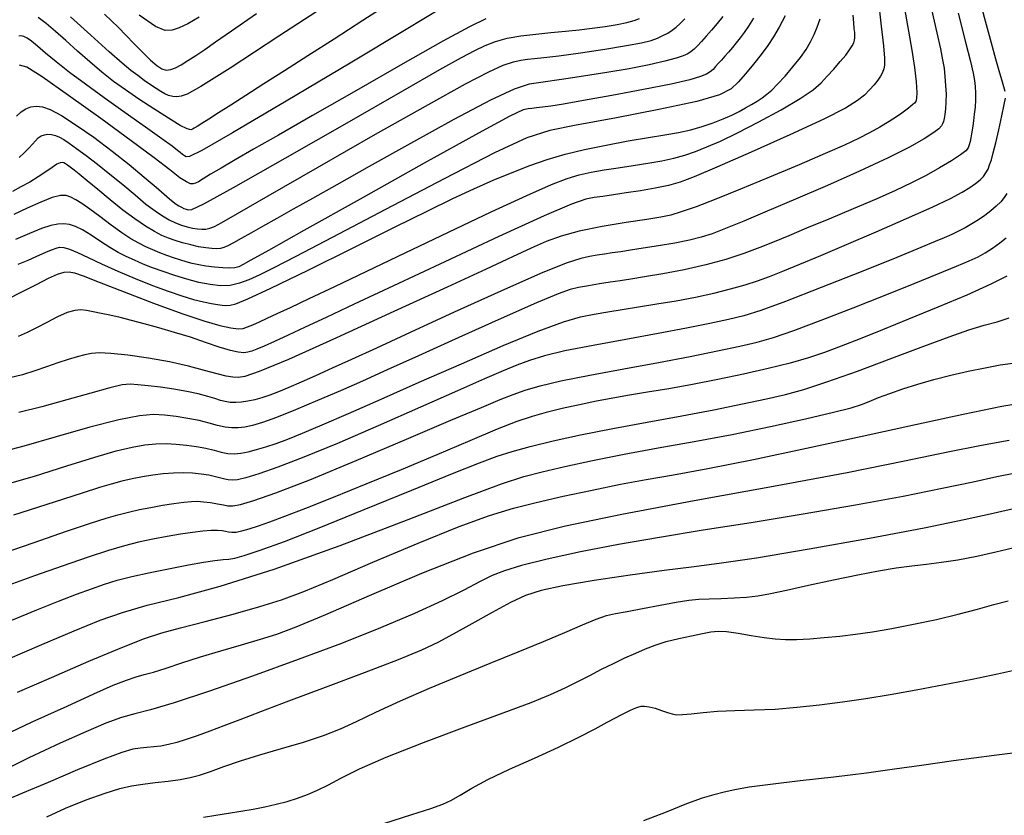
# Model space of a CAD drawing. Extents: x 362011 to 365211, y 1019225 to 1022225.
# Drawn here: x 362488 to 362589, y 1020161 to 1020243 of the extents above; entities that cross this region are included whole.
import ezdxf

# ---------------------------------------------------------------- set-up
doc = ezdxf.new("R2010")
doc.units = 0
doc.header["$MEASUREMENT"] = 0
doc.layers.add('INDEX', color=1, linetype='CONTINUOUS')
doc.layers.add('INTER', color=33, linetype='CONTINUOUS')

msp = doc.modelspace()

# ---------------------------------------------------------------- linework, layer by layer
at = {"layer": 'INDEX', "flags": 128}
for points in [[(362589.43, 1020235.56), (362589.29, 1020236.05), (362589.09, 1020236.77), (362588.82, 1020237.71), (362588.82, 1020237.71), (362588.47, 1020238.92), (362588.01, 1020240.56), (362587.39, 1020242.83), (362587.39, 1020242.83), (362586.6, 1020245.81)], [(362520.2, 1020245.15), (362514.33, 1020241.28), (362509.28, 1020237.99), (362509.28, 1020237.99), (362506.24, 1020236.08), (362504.82, 1020235.28), (362504.22, 1020235.08), (362504.22, 1020235.08), (362503.77, 1020235.03), (362503.34, 1020235.06), (362502.92, 1020235.16), (362502.92, 1020235.16), (362502.53, 1020235.32), (362502.11, 1020235.56), (362501.62, 1020235.88), (362501.62, 1020235.88), (362501.04, 1020236.27), (362500.4, 1020236.72), (362499.72, 1020237.21), (362499.72, 1020237.21), (362499.01, 1020237.75), (362498.1, 1020238.51), (362496.75, 1020239.69), (362496.75, 1020239.69), (362494.87, 1020241.4), (362492.77, 1020243.28)], [(362486.17, 1020214.06), (362487.75, 1020214.84), (362489.24, 1020215.6), (362490.5, 1020216.24), (362490.5, 1020216.24), (362491.43, 1020216.65), (362492.1, 1020216.86), (362492.63, 1020216.91), (362492.63, 1020216.91), (362493.19, 1020216.81), (362494.09, 1020216.49), (362495.73, 1020215.85), (362495.73, 1020215.85), (362498.31, 1020214.83), (362501.36, 1020213.66), (362504.28, 1020212.58), (362504.28, 1020212.58), (362506.57, 1020211.82), (362508.22, 1020211.35), (362509.35, 1020211.1), (362509.35, 1020211.1), (362510.1, 1020211.02), (362510.62, 1020211.06), (362511.08, 1020211.2), (362511.08, 1020211.2), (362511.63, 1020211.42), (362512.3, 1020211.72), (362513.12, 1020212.11), (362513.12, 1020212.11), (362514.14, 1020212.58), (362515.52, 1020213.23), (362517.45, 1020214.15), (362517.45, 1020214.15), (362520.09, 1020215.4), (362523.41, 1020216.98), (362527.39, 1020218.88), (362527.39, 1020218.88), (362531.87, 1020221.01), (362536.29, 1020223.1), (362539.98, 1020224.82), (362539.98, 1020224.82), (362542.5, 1020225.94), (362544.13, 1020226.57), (362545.36, 1020226.93), (362545.36, 1020226.93), (362546.61, 1020227.21), (362547.96, 1020227.45), (362549.41, 1020227.68), (362549.41, 1020227.68), (362550.95, 1020227.9), (362552.48, 1020228.14), (362553.92, 1020228.39), (362553.92, 1020228.39), (362555.18, 1020228.67), (362556.32, 1020228.99), (362557.42, 1020229.37), (362557.42, 1020229.37), (362558.59, 1020229.83), (362559.98, 1020230.44), (362561.75, 1020231.29), (362561.75, 1020231.29), (362563.96, 1020232.43), (362566.26, 1020233.68), (362568.24, 1020234.84), (362568.24, 1020234.84), (362569.56, 1020235.73), (362570.4, 1020236.45), (362571.03, 1020237.14), (362571.03, 1020237.14), (362571.7, 1020237.89), (362572.37, 1020238.66), (362572.94, 1020239.34), (362572.94, 1020239.34), (362573.35, 1020239.88), (362573.62, 1020240.28), (362573.78, 1020240.6), (362573.78, 1020240.6), (362573.86, 1020240.87), (362573.89, 1020241.12), (362573.88, 1020241.38), (362573.88, 1020241.38), (362573.87, 1020241.69), (362573.83, 1020242.09), (362573.78, 1020242.66), (362573.78, 1020242.66), (362573.7, 1020243.48)], [(362487.45, 1020228.74), (362487.98, 1020229.23), (362488.45, 1020229.7), (362488.45, 1020229.7), (362488.83, 1020230.12), (362489.15, 1020230.48), (362489.44, 1020230.76), (362489.44, 1020230.76), (362489.75, 1020230.97), (362490.09, 1020231.1), (362490.44, 1020231.16), (362490.44, 1020231.16), (362490.81, 1020231.13), (362491.21, 1020231.03), (362491.63, 1020230.85), (362491.63, 1020230.85), (362492.08, 1020230.59), (362492.64, 1020230.21), (362493.39, 1020229.67), (362493.39, 1020229.67), (362494.38, 1020228.94), (362495.56, 1020228.04), (362496.85, 1020227.02), (362496.85, 1020227.02), (362498.17, 1020225.93), (362499.44, 1020224.86), (362500.57, 1020223.92), (362500.57, 1020223.92), (362501.51, 1020223.21), (362502.29, 1020222.69), (362502.98, 1020222.3), (362502.98, 1020222.3), (362503.63, 1020221.99), (362504.26, 1020221.75), (362504.84, 1020221.56), (362504.84, 1020221.56), (362505.39, 1020221.43), (362505.89, 1020221.34), (362506.34, 1020221.31), (362506.75, 1020221.32), (362507.17, 1020221.41), (362507.67, 1020221.61), (362507.67, 1020221.61), (362508.42, 1020222.01), (362510.03, 1020222.93), (362513.21, 1020224.76), (362513.21, 1020224.76), (362518.33, 1020227.71), (362524.32, 1020231.14), (362529.78, 1020234.23), (362529.78, 1020234.23), (362533.61, 1020236.35), (362536.02, 1020237.6), (362537.52, 1020238.28), (362537.52, 1020238.28), (362538.57, 1020238.64), (362539.36, 1020238.82), (362540.03, 1020238.9), (362540.03, 1020238.9), (362540.74, 1020238.97), (362541.73, 1020239.07), (362543.28, 1020239.27), (362543.28, 1020239.27), (362545.52, 1020239.58), (362548.03, 1020239.95), (362550.28, 1020240.32), (362550.28, 1020240.32), (362551.83, 1020240.62), (362552.81, 1020240.86), (362553.48, 1020241.1), (362553.48, 1020241.1), (362554.04, 1020241.35), (362554.55, 1020241.61), (362555, 1020241.9), (362555, 1020241.9), (362555.4, 1020242.21), (362555.81, 1020242.59), (362556.29, 1020243.09)], [(362485.52, 1020194.75), (362489.04, 1020195.78), (362492.4, 1020196.83), (362495.29, 1020197.74), (362495.29, 1020197.74), (362497.5, 1020198.37), (362499.14, 1020198.77), (362500.44, 1020198.99), (362500.44, 1020198.99), (362501.58, 1020199.1), (362502.66, 1020199.13), (362503.7, 1020199.08), (362503.7, 1020199.08), (362504.77, 1020198.98), (362505.8, 1020198.83), (362506.76, 1020198.65), (362506.76, 1020198.65), (362507.61, 1020198.44), (362508.36, 1020198.24), (362509.04, 1020198.11), (362509.04, 1020198.11), (362509.71, 1020198.08), (362510.4, 1020198.14), (362511.15, 1020198.29), (362511.15, 1020198.29), (362512, 1020198.51), (362512.96, 1020198.8), (362514.03, 1020199.16), (362514.03, 1020199.16), (362515.24, 1020199.6), (362516.77, 1020200.21), (362518.81, 1020201.07), (362518.81, 1020201.07), (362521.53, 1020202.25), (362524.9, 1020203.73), (362528.84, 1020205.48), (362528.84, 1020205.48), (362533.21, 1020207.4), (362537.5, 1020209.27), (362541.15, 1020210.77), (362543.74, 1020211.73), (362545.53, 1020212.24), (362546.94, 1020212.54), (362546.94, 1020212.54), (362548.33, 1020212.78), (362549.84, 1020213.02), (362551.52, 1020213.28), (362551.52, 1020213.28), (362553.4, 1020213.58), (362555.4, 1020213.92), (362557.4, 1020214.3), (362557.4, 1020214.3), (362559.29, 1020214.71), (362561.02, 1020215.15), (362562.53, 1020215.57), (362562.53, 1020215.57), (362563.82, 1020215.97), (362565.05, 1020216.42), (362566.45, 1020216.97), (362566.45, 1020216.97), (362568.2, 1020217.69), (362570.37, 1020218.6), (362573.02, 1020219.73), (362573.02, 1020219.73), (362576.1, 1020221.05), (362579.22, 1020222.41), (362581.9, 1020223.61), (362581.9, 1020223.61), (362583.78, 1020224.51), (362584.99, 1020225.16), (362585.78, 1020225.64), (362585.78, 1020225.64), (362586.38, 1020226.05), (362586.84, 1020226.42), (362587.19, 1020226.78), (362587.19, 1020226.78), (362587.45, 1020227.14), (362587.66, 1020227.53), (362587.83, 1020227.97), (362587.83, 1020227.97), (362588.01, 1020228.51), (362588.21, 1020229.23), (362588.47, 1020230.25), (362588.47, 1020230.25), (362588.78, 1020231.6), (362589.09, 1020233.04), (362589.34, 1020234.21), (362589.34, 1020234.21), (362589.47, 1020234.89)], [(362486.29, 1020176.82), (362489.82, 1020178.35), (362493.15, 1020179.77), (362493.15, 1020179.77), (362495.82, 1020180.85), (362498.15, 1020181.67), (362500.7, 1020182.4), (362500.7, 1020182.4), (362503.97, 1020183.22), (362508.26, 1020184.37), (362513.83, 1020186.13), (362513.83, 1020186.13), (362520.66, 1020188.59), (362527.69, 1020191.29), (362533.56, 1020193.57), (362533.56, 1020193.57), (362537.33, 1020194.98), (362539.64, 1020195.73), (362541.55, 1020196.22), (362541.55, 1020196.22), (362543.9, 1020196.76), (362546.77, 1020197.38), (362550.02, 1020198.03), (362550.02, 1020198.03), (362553.54, 1020198.68), (362557.28, 1020199.35), (362561.19, 1020200.09), (362561.19, 1020200.09), (362565.16, 1020200.9), (362568.8, 1020201.7), (362571.68, 1020202.37), (362571.68, 1020202.37), (362573.49, 1020202.84), (362574.57, 1020203.18), (362575.38, 1020203.5), (362575.38, 1020203.5), (362576.34, 1020203.89), (362577.5, 1020204.33), (362578.86, 1020204.81), (362580.39, 1020205.29), (362582.06, 1020205.77), (362583.82, 1020206.22), (362583.82, 1020206.22), (362585.62, 1020206.64), (362587.36, 1020206.99), (362588.93, 1020207.27), (362588.93, 1020207.27), (362590.24, 1020207.46)], [(362490.31, 1020160.5), (362492.24, 1020161.4), (362494.38, 1020162.26), (362496.35, 1020162.97), (362496.35, 1020162.97), (362497.87, 1020163.44), (362499.09, 1020163.72), (362500.26, 1020163.9), (362500.26, 1020163.9), (362501.54, 1020164.05), (362502.88, 1020164.2), (362504.1, 1020164.36), (362504.1, 1020164.36), (362505.14, 1020164.57), (362506.11, 1020164.84), (362507.23, 1020165.21), (362507.23, 1020165.21), (362508.63, 1020165.71), (362510.34, 1020166.29), (362512.35, 1020166.93), (362512.35, 1020166.93), (362514.59, 1020167.59), (362516.86, 1020168.25), (362518.94, 1020168.92), (362518.94, 1020168.92), (362520.68, 1020169.61), (362522.35, 1020170.38), (362524.34, 1020171.33), (362524.34, 1020171.33), (362526.9, 1020172.5), (362529.89, 1020173.81), (362533.06, 1020175.15), (362536.16, 1020176.41), (362539.08, 1020177.58), (362541.69, 1020178.64), (362541.69, 1020178.64), (362543.91, 1020179.59), (362545.73, 1020180.39), (362547.14, 1020180.97), (362547.14, 1020180.97), (362548.19, 1020181.33), (362549.15, 1020181.55), (362550.33, 1020181.77), (362550.33, 1020181.77), (362551.94, 1020182.08), (362553.75, 1020182.43), (362555.42, 1020182.74), (362555.42, 1020182.74), (362556.71, 1020182.93), (362557.76, 1020183.03), (362558.82, 1020183.08), (362558.82, 1020183.08), (362560.05, 1020183.12), (362561.39, 1020183.17), (362562.68, 1020183.24), (362562.68, 1020183.24), (362563.86, 1020183.38), (362565.15, 1020183.61), (362566.83, 1020183.97), (362566.83, 1020183.97), (362569.09, 1020184.47), (362571.67, 1020185.04), (362574.18, 1020185.57), (362574.18, 1020185.57), (362576.34, 1020185.97), (362578.17, 1020186.27), (362579.79, 1020186.49), (362579.79, 1020186.49), (362581.3, 1020186.66), (362582.84, 1020186.85), (362584.55, 1020187.12), (362584.55, 1020187.12), (362586.5, 1020187.49), (362588.48, 1020187.93), (362590.24, 1020188.36)]]:
    msp.add_lwpolyline(points, dxfattribs=at)
at = {"layer": 'INTER', "flags": 128}
for points in [[(362576.29, 1020245.18), (362576.61, 1020242.33), (362576.84, 1020240.29), (362576.84, 1020240.29), (362576.95, 1020239.02), (362576.94, 1020238.31), (362576.87, 1020237.9), (362576.87, 1020237.9), (362576.74, 1020237.53), (362576.55, 1020237.15), (362576.28, 1020236.73), (362576.28, 1020236.73), (362575.9, 1020236.25), (362575.42, 1020235.73), (362574.87, 1020235.19), (362574.87, 1020235.19), (362574.17, 1020234.62), (362572.93, 1020233.86), (362570.67, 1020232.72), (362570.67, 1020232.72), (362567.17, 1020231.1), (362563.15, 1020229.3), (362559.61, 1020227.75), (362559.61, 1020227.75), (362557.28, 1020226.74), (362555.81, 1020226.17), (362554.61, 1020225.84), (362554.61, 1020225.84), (362553.24, 1020225.55), (362551.72, 1020225.29), (362550.24, 1020225.07), (362550.24, 1020225.07), (362548.94, 1020224.88), (362547.84, 1020224.72), (362546.93, 1020224.6), (362546.93, 1020224.6), (362546.07, 1020224.43), (362544.6, 1020223.92), (362541.75, 1020222.7), (362541.75, 1020222.7), (362537.08, 1020220.57), (362531.47, 1020217.95), (362526.17, 1020215.46), (362526.17, 1020215.46), (362522.12, 1020213.55), (362519.21, 1020212.19), (362517.04, 1020211.18), (362517.04, 1020211.18), (362515.28, 1020210.36), (362513.87, 1020209.71), (362512.8, 1020209.23), (362512.05, 1020208.91), (362511.53, 1020208.71), (362511.12, 1020208.6), (362511.12, 1020208.6), (362510.68, 1020208.54), (362510.12, 1020208.58), (362509.31, 1020208.76), (362509.31, 1020208.76), (362508.16, 1020209.12), (362506.74, 1020209.6), (362505.17, 1020210.13), (362505.17, 1020210.13), (362503.53, 1020210.64), (362501.91, 1020211.11), (362500.4, 1020211.53), (362500.4, 1020211.53), (362499.07, 1020211.88), (362497.89, 1020212.17), (362496.85, 1020212.41), (362496.85, 1020212.41), (362495.93, 1020212.61), (362495.12, 1020212.77), (362494.43, 1020212.9), (362494.43, 1020212.9), (362493.82, 1020212.96), (362493.2, 1020212.92), (362492.43, 1020212.7), (362492.43, 1020212.7), (362491.44, 1020212.25), (362490.33, 1020211.68), (362489.24, 1020211.1), (362489.24, 1020211.1), (362488.27, 1020210.63), (362487.36, 1020210.23)], [(362526.18, 1020244.95), (362523, 1020242.91), (362523, 1020242.91), (362520.02, 1020241), (362517.31, 1020239.27), (362514.89, 1020237.72), (362514.89, 1020237.72), (362512.76, 1020236.35), (362510.91, 1020235.17), (362509.36, 1020234.17), (362509.36, 1020234.17), (362508.08, 1020233.36), (362507.09, 1020232.72), (362506.36, 1020232.26), (362506.36, 1020232.26), (362505.87, 1020231.96), (362505.57, 1020231.78), (362505.38, 1020231.66), (362505.38, 1020231.66), (362505.2, 1020231.6), (362504.85, 1020231.69), (362504.12, 1020232.06), (362504.12, 1020232.06), (362502.91, 1020232.8), (362501.38, 1020233.77), (362499.83, 1020234.79), (362499.83, 1020234.79), (362498.45, 1020235.73), (362497.22, 1020236.62), (362496.01, 1020237.57), (362496.01, 1020237.57), (362494.76, 1020238.63), (362493.5, 1020239.75), (362492.29, 1020240.83), (362492.29, 1020240.83), (362491.2, 1020241.79), (362490.24, 1020242.59), (362489.43, 1020243.21)], [(362584.57, 1020243.68), (362585.34, 1020240.66), (362585.34, 1020240.66), (362585.84, 1020238.66), (362586.12, 1020237.48), (362586.26, 1020236.72), (362586.26, 1020236.72), (362586.34, 1020236.07), (362586.38, 1020235.41), (362586.37, 1020234.71), (362586.37, 1020234.71), (362586.32, 1020233.96), (362586.24, 1020233.21), (362586.16, 1020232.54), (362586.16, 1020232.54), (362586.09, 1020232.02), (362586.03, 1020231.58), (362585.96, 1020231.19), (362585.96, 1020231.19), (362585.88, 1020230.79), (362585.8, 1020230.39), (362585.72, 1020230.04), (362585.72, 1020230.04), (362585.62, 1020229.74), (362585.37, 1020229.43), (362584.83, 1020229), (362584.83, 1020229), (362583.9, 1020228.4), (362582.66, 1020227.67), (362581.25, 1020226.89), (362581.25, 1020226.89), (362579.76, 1020226.13), (362578.08, 1020225.33), (362576.09, 1020224.44), (362576.09, 1020224.44), (362573.71, 1020223.42), (362571.2, 1020222.37), (362568.9, 1020221.42), (362568.9, 1020221.42), (362567.07, 1020220.65), (362565.54, 1020220.02), (362564.05, 1020219.43), (362564.05, 1020219.43), (362562.4, 1020218.82), (362560.54, 1020218.2), (362558.47, 1020217.63), (362558.47, 1020217.63), (362556.23, 1020217.12), (362554.04, 1020216.71), (362552.15, 1020216.39), (362552.15, 1020216.39), (362550.72, 1020216.16), (362549.62, 1020215.99), (362548.59, 1020215.83), (362548.59, 1020215.83), (362547.47, 1020215.65), (362546.33, 1020215.45), (362545.32, 1020215.27), (362545.32, 1020215.27), (362544.45, 1020215.07), (362543.22, 1020214.64), (362540.96, 1020213.69), (362540.96, 1020213.69), (362537.31, 1020212.08), (362532.93, 1020210.11), (362528.76, 1020208.23), (362528.76, 1020208.23), (362525.52, 1020206.75), (362522.98, 1020205.6), (362520.69, 1020204.59), (362520.69, 1020204.59), (362518.33, 1020203.58), (362516.03, 1020202.63), (362514.07, 1020201.85), (362512.62, 1020201.33), (362511.59, 1020201.02), (362510.81, 1020200.85), (362510.81, 1020200.85), (362510.12, 1020200.76), (362509.46, 1020200.75), (362508.76, 1020200.83), (362508.76, 1020200.83), (362507.98, 1020201.02), (362507.1, 1020201.26), (362506.08, 1020201.52), (362506.08, 1020201.52), (362504.92, 1020201.74), (362503.7, 1020201.93), (362502.5, 1020202.06), (362502.5, 1020202.06), (362501.34, 1020202.13), (362499.9, 1020202.02), (362497.78, 1020201.6), (362497.78, 1020201.6), (362494.78, 1020200.82), (362491.29, 1020199.83), (362487.93, 1020198.88), (362487.93, 1020198.88), (362485.15, 1020198.14)], [(362579.02, 1020244.14), (362579.43, 1020241.81), (362579.79, 1020239.83), (362579.79, 1020239.83), (362580.06, 1020238.06), (362580.22, 1020236.58), (362580.29, 1020235.48), (362580.29, 1020235.48), (362580.28, 1020234.84), (362580.2, 1020234.53), (362580.06, 1020234.37), (362580.06, 1020234.37), (362579.88, 1020234.21), (362579.68, 1020234.04), (362579.44, 1020233.85), (362579.44, 1020233.85), (362579.15, 1020233.62), (362578.76, 1020233.34), (362578.21, 1020232.96), (362578.21, 1020232.96), (362577.43, 1020232.46), (362576.48, 1020231.88), (362575.42, 1020231.28), (362575.42, 1020231.28), (362574.27, 1020230.69), (362572.82, 1020230.02), (362570.82, 1020229.14), (362570.82, 1020229.14), (362568.13, 1020227.99), (362565.07, 1020226.69), (362562.07, 1020225.45), (362562.07, 1020225.45), (362559.51, 1020224.43), (362557.46, 1020223.64), (362555.93, 1020223.1), (362555.93, 1020223.1), (362554.84, 1020222.78), (362553.81, 1020222.56), (362552.38, 1020222.34), (362552.38, 1020222.34), (362550.25, 1020222.02), (362547.74, 1020221.6), (362545.37, 1020221.12), (362545.37, 1020221.12), (362543.51, 1020220.61), (362541.96, 1020220.03), (362540.4, 1020219.34), (362540.4, 1020219.34), (362538.48, 1020218.45), (362535.75, 1020217.19), (362531.72, 1020215.32), (362531.72, 1020215.32), (362526.21, 1020212.79), (362520.28, 1020210.08), (362515.3, 1020207.85), (362515.3, 1020207.85), (362512.28, 1020206.58), (362510.81, 1020206.08), (362510.13, 1020205.98), (362510.13, 1020205.98), (362509.56, 1020206.01), (362508.87, 1020206.11), (362507.92, 1020206.34), (362507.92, 1020206.34), (362506.62, 1020206.7), (362504.97, 1020207.14), (362503.01, 1020207.58), (362503.01, 1020207.58), (362500.84, 1020207.97), (362498.71, 1020208.27), (362496.95, 1020208.46), (362495.75, 1020208.52), (362494.95, 1020208.47), (362494.26, 1020208.33), (362494.26, 1020208.33), (362493.46, 1020208.12), (362492.51, 1020207.83), (362491.45, 1020207.48), (362491.45, 1020207.48), (362490.3, 1020207.08), (362489.08, 1020206.66), (362487.8, 1020206.26), (362487.8, 1020206.26), (362486.48, 1020205.93)], [(362566.69, 1020243.39), (362566.05, 1020242.23), (362566.05, 1020242.23), (362565.47, 1020241.24), (362564.88, 1020240.33), (362564.21, 1020239.41), (362564.21, 1020239.41), (362563.41, 1020238.41), (362562.58, 1020237.41), (362561.81, 1020236.53), (362561.81, 1020236.53), (362561.1, 1020235.83), (362559.9, 1020235.22), (362557.53, 1020234.55), (362557.53, 1020234.55), (362553.63, 1020233.7), (362549.08, 1020232.82), (362545.06, 1020232.08), (362545.06, 1020232.08), (362542.33, 1020231.54), (362539.97, 1020230.77), (362536.63, 1020229.21), (362536.63, 1020229.21), (362531.41, 1020226.54), (362525.33, 1020223.35), (362519.84, 1020220.46), (362519.84, 1020220.46), (362516.08, 1020218.49), (362513.79, 1020217.31), (362512.34, 1020216.6), (362512.34, 1020216.6), (362511.22, 1020216.08), (362510.24, 1020215.72), (362509.29, 1020215.51), (362509.29, 1020215.51), (362508.28, 1020215.47), (362507.2, 1020215.58), (362506.04, 1020215.82), (362506.04, 1020215.82), (362504.8, 1020216.14), (362503.55, 1020216.52), (362502.35, 1020216.93), (362502.35, 1020216.93), (362501.26, 1020217.32), (362500.29, 1020217.71), (362499.39, 1020218.1), (362499.39, 1020218.1), (362498.54, 1020218.49), (362497.7, 1020218.92), (362496.82, 1020219.44), (362496.82, 1020219.44), (362495.86, 1020220.06), (362494.9, 1020220.7), (362494.02, 1020221.24), (362493.3, 1020221.6), (362492.67, 1020221.8), (362492.09, 1020221.87), (362492.09, 1020221.87), (362491.46, 1020221.84), (362490.72, 1020221.7), (362489.76, 1020221.39), (362489.76, 1020221.39), (362488.52, 1020220.89), (362487.07, 1020220.26)], [(362531.14, 1020244.18), (362527.49, 1020241.99), (362527.49, 1020241.99), (362521.69, 1020238.51), (362515.09, 1020234.57), (362509.52, 1020231.28), (362509.52, 1020231.28), (362506.34, 1020229.47), (362505.07, 1020228.84), (362504.74, 1020228.81), (362504.74, 1020228.81), (362504.55, 1020228.92), (362504.35, 1020229.06), (362504.12, 1020229.24), (362504.12, 1020229.24), (362503.83, 1020229.47), (362503.28, 1020229.9), (362502.23, 1020230.66), (362502.23, 1020230.66), (362500.53, 1020231.87), (362498.43, 1020233.35), (362496.26, 1020234.9), (362496.26, 1020234.9), (362494.32, 1020236.31), (362492.66, 1020237.55), (362491.29, 1020238.63), (362491.29, 1020238.63), (362490.19, 1020239.53), (362489.35, 1020240.25), (362488.72, 1020240.78), (362488.72, 1020240.78), (362488.27, 1020241.1), (362487.94, 1020241.26), (362487.68, 1020241.32), (362487.42, 1020241.31)], [(362581.8, 1020244.07), (362582.36, 1020241.64), (362582.36, 1020241.64), (362582.75, 1020239.97), (362582.97, 1020238.86), (362583.11, 1020238), (362583.11, 1020238), (362583.21, 1020237.11), (362583.28, 1020236.19), (362583.32, 1020235.3), (362583.32, 1020235.3), (362583.31, 1020234.48), (362583.26, 1020233.78), (362583.2, 1020233.2), (362583.13, 1020232.77), (362583.05, 1020232.46), (362582.97, 1020232.22), (362582.97, 1020232.22), (362582.85, 1020232), (362582.59, 1020231.72), (362582.04, 1020231.31), (362582.04, 1020231.31), (362581.06, 1020230.68), (362579.53, 1020229.82), (362577.32, 1020228.69), (362577.32, 1020228.69), (362574.38, 1020227.33), (362571.05, 1020225.85), (362567.74, 1020224.42), (362567.74, 1020224.42), (362564.82, 1020223.18), (362562.39, 1020222.16), (362560.5, 1020221.39), (362560.5, 1020221.39), (362559.12, 1020220.85), (362558, 1020220.48), (362556.79, 1020220.19), (362556.79, 1020220.19), (362555.26, 1020219.89), (362553.58, 1020219.6), (362551.99, 1020219.34), (362551.99, 1020219.34), (362550.7, 1020219.15), (362549.67, 1020218.99), (362548.8, 1020218.87), (362548.8, 1020218.87), (362548, 1020218.75), (362547.23, 1020218.63), (362546.45, 1020218.5), (362546.45, 1020218.5), (362545.54, 1020218.3), (362544.04, 1020217.8), (362541.38, 1020216.72), (362541.38, 1020216.72), (362537.26, 1020214.91), (362532.44, 1020212.72), (362527.89, 1020210.64), (362527.89, 1020210.64), (362524.4, 1020209.02), (362521.83, 1020207.84), (362519.83, 1020206.93), (362519.83, 1020206.93), (362518.11, 1020206.15), (362516.61, 1020205.49), (362515.34, 1020204.94), (362515.34, 1020204.94), (362514.27, 1020204.5), (362513.37, 1020204.15), (362512.57, 1020203.88), (362512.57, 1020203.88), (362511.82, 1020203.67), (362511.12, 1020203.52), (362510.47, 1020203.42), (362510.47, 1020203.42), (362509.85, 1020203.38), (362509.29, 1020203.4), (362508.76, 1020203.48), (362508.76, 1020203.48), (362508.27, 1020203.61), (362507.71, 1020203.79), (362506.97, 1020204.02), (362506.97, 1020204.02), (362505.98, 1020204.27), (362504.79, 1020204.53), (362503.46, 1020204.77), (362503.46, 1020204.77), (362502.09, 1020204.96), (362500.8, 1020205.12), (362499.74, 1020205.23), (362499.74, 1020205.23), (362498.95, 1020205.28), (362498.12, 1020205.2), (362496.85, 1020204.91), (362496.85, 1020204.91), (362494.86, 1020204.35), (362492.38, 1020203.65), (362489.8, 1020202.94), (362489.8, 1020202.94), (362487.42, 1020202.34)], [(362506.07, 1020243.26), (362504.9, 1020242.56), (362504, 1020242.14), (362503.27, 1020241.91), (362503.27, 1020241.91), (362502.57, 1020241.88), (362501.56, 1020242.29), (362499.87, 1020243.48)], [(362560.22, 1020243.32), (362559.65, 1020242.61), (362559.07, 1020241.93), (362559.07, 1020241.93), (362558.52, 1020241.3), (362558.02, 1020240.75), (362557.6, 1020240.3), (362557.6, 1020240.3), (362557.27, 1020239.96), (362556.96, 1020239.7), (362556.62, 1020239.48), (362556.62, 1020239.48), (362556.14, 1020239.26), (362555.4, 1020239.01), (362554.25, 1020238.71), (362554.25, 1020238.71), (362552.6, 1020238.34), (362550.54, 1020237.93), (362548.23, 1020237.52), (362548.23, 1020237.52), (362545.82, 1020237.14), (362543.55, 1020236.8), (362541.66, 1020236.55), (362541.66, 1020236.55), (362540.22, 1020236.32), (362538.65, 1020235.82), (362536.21, 1020234.67), (362536.21, 1020234.67), (362532.43, 1020232.67), (362527.94, 1020230.19), (362523.67, 1020227.8), (362523.67, 1020227.8), (362520.32, 1020225.92), (362517.79, 1020224.51), (362515.81, 1020223.39), (362515.81, 1020223.39), (362514.11, 1020222.43), (362512.64, 1020221.6), (362511.41, 1020220.9), (362511.41, 1020220.9), (362510.41, 1020220.34), (362509.62, 1020219.9), (362509.04, 1020219.59), (362508.62, 1020219.41), (362508.28, 1020219.32), (362507.89, 1020219.3), (362507.89, 1020219.3), (362507.39, 1020219.31), (362506.76, 1020219.38), (362506.02, 1020219.5), (362506.02, 1020219.5), (362505.2, 1020219.69), (362504.36, 1020219.91), (362503.58, 1020220.15), (362503.58, 1020220.15), (362502.9, 1020220.39), (362502.23, 1020220.68), (362501.47, 1020221.08), (362501.47, 1020221.08), (362500.54, 1020221.65), (362499.43, 1020222.39), (362498.19, 1020223.3), (362498.19, 1020223.3), (362496.87, 1020224.35), (362495.59, 1020225.42), (362494.49, 1020226.34), (362494.49, 1020226.34), (362493.68, 1020227.01), (362493.13, 1020227.44), (362492.74, 1020227.73), (362492.74, 1020227.73), (362492.47, 1020227.93), (362492.26, 1020228.07), (362492.09, 1020228.17), (362492.09, 1020228.17), (362491.92, 1020228.22), (362491.7, 1020228.2), (362491.37, 1020228.04), (362491.37, 1020228.04), (362490.87, 1020227.71), (362490.21, 1020227.26), (362489.43, 1020226.74), (362489.43, 1020226.74), (362488.55, 1020226.2), (362487.64, 1020225.69), (362486.78, 1020225.23)], [(362563.42, 1020243.14), (362562.9, 1020242.33), (362562.9, 1020242.33), (362562.44, 1020241.66), (362562.03, 1020241.11), (362561.63, 1020240.61), (362561.63, 1020240.61), (362561.22, 1020240.13), (362560.82, 1020239.65), (362560.43, 1020239.21), (362560.43, 1020239.21), (362560.08, 1020238.81), (362559.76, 1020238.45), (362559.48, 1020238.14), (362559.48, 1020238.14), (362559.23, 1020237.86), (362558.94, 1020237.61), (362558.54, 1020237.37), (362558.54, 1020237.37), (362557.92, 1020237.11), (362556.81, 1020236.78), (362554.9, 1020236.34), (362554.9, 1020236.34), (362552.03, 1020235.77), (362548.77, 1020235.16), (362545.82, 1020234.63), (362545.82, 1020234.63), (362543.75, 1020234.27), (362542.43, 1020234.06), (362541.58, 1020233.94), (362540.96, 1020233.87), (362540.47, 1020233.82), (362540.09, 1020233.78), (362540.09, 1020233.78), (362539.6, 1020233.66), (362538.21, 1020233), (362534.96, 1020231.25), (362534.96, 1020231.25), (362529.34, 1020228.15), (362522.72, 1020224.44), (362516.9, 1020221.18), (362516.9, 1020221.18), (362513.25, 1020219.13), (362511.43, 1020218.11), (362510.63, 1020217.67), (362510.63, 1020217.67), (362510.17, 1020217.43), (362509.77, 1020217.31), (362509.26, 1020217.27), (362509.26, 1020217.27), (362508.52, 1020217.31), (362507.65, 1020217.4), (362506.78, 1020217.51), (362506.78, 1020217.51), (362506.03, 1020217.64), (362505.36, 1020217.78), (362504.74, 1020217.95), (362504.74, 1020217.95), (362504.09, 1020218.14), (362503.43, 1020218.35), (362502.73, 1020218.6), (362502.73, 1020218.6), (362502.02, 1020218.87), (362501.29, 1020219.17), (362500.55, 1020219.5), (362500.55, 1020219.5), (362499.82, 1020219.87), (362499.02, 1020220.33), (362498.08, 1020220.95), (362498.08, 1020220.95), (362496.97, 1020221.75), (362495.81, 1020222.62), (362494.76, 1020223.4), (362494.76, 1020223.4), (362493.94, 1020223.98), (362493.31, 1020224.37), (362492.8, 1020224.64), (362492.8, 1020224.64), (362492.32, 1020224.8), (362491.73, 1020224.81), (362490.88, 1020224.6), (362490.88, 1020224.6), (362489.69, 1020224.11), (362488.29, 1020223.48), (362486.89, 1020222.83)], [(362487.36, 1020217.69), (362488.38, 1020218.13), (362489.22, 1020218.49), (362489.91, 1020218.8), (362489.91, 1020218.8), (362490.45, 1020219.04), (362490.89, 1020219.23), (362491.27, 1020219.37), (362491.27, 1020219.37), (362491.64, 1020219.45), (362492.08, 1020219.44), (362492.67, 1020219.27), (362492.67, 1020219.27), (362493.5, 1020218.92), (362494.6, 1020218.39), (362495.98, 1020217.73), (362495.98, 1020217.73), (362497.65, 1020216.99), (362499.46, 1020216.23), (362501.24, 1020215.51), (362501.24, 1020215.51), (362502.86, 1020214.9), (362504.28, 1020214.41), (362505.49, 1020214.04), (362505.49, 1020214.04), (362506.51, 1020213.8), (362507.34, 1020213.64), (362507.98, 1020213.54), (362507.98, 1020213.54), (362508.46, 1020213.46), (362508.85, 1020213.43), (362509.27, 1020213.45), (362509.27, 1020213.45), (362509.86, 1020213.6), (362511.1, 1020214.1), (362513.49, 1020215.22), (362513.49, 1020215.22), (362517.34, 1020217.09), (362521.92, 1020219.36), (362526.29, 1020221.54), (362526.29, 1020221.54), (362529.71, 1020223.23), (362532.31, 1020224.5), (362534.47, 1020225.5), (362534.47, 1020225.5), (362536.49, 1020226.39), (362538.43, 1020227.19), (362540.29, 1020227.9), (362540.29, 1020227.9), (362542.08, 1020228.52), (362543.92, 1020229.07), (362545.93, 1020229.57), (362545.93, 1020229.57), (362548.16, 1020230.03), (362550.45, 1020230.45), (362552.54, 1020230.8), (362552.54, 1020230.8), (362554.25, 1020231.08), (362555.66, 1020231.33), (362556.91, 1020231.6), (362556.91, 1020231.6), (362558.11, 1020231.94), (362559.24, 1020232.34), (362560.27, 1020232.74), (362561.15, 1020233.13), (362561.91, 1020233.51), (362562.59, 1020233.88), (362562.59, 1020233.88), (362563.21, 1020234.23), (362563.78, 1020234.58), (362564.3, 1020234.93), (362564.3, 1020234.93), (362564.78, 1020235.28), (362565.29, 1020235.72), (362565.9, 1020236.32), (362565.9, 1020236.32), (362566.67, 1020237.15), (362567.49, 1020238.11), (362568.25, 1020239.07), (362568.25, 1020239.07), (362568.85, 1020239.92), (362569.3, 1020240.7), (362569.68, 1020241.45), (362569.68, 1020241.45), (362570, 1020242.24), (362570.3, 1020243.1)], [(362535.71, 1020243.09), (362534.05, 1020242.27), (362531.27, 1020240.76), (362531.27, 1020240.76), (362527.13, 1020238.43), (362522.33, 1020235.68), (362517.8, 1020233.08), (362517.8, 1020233.08), (362514.29, 1020231.06), (362511.71, 1020229.59), (362509.81, 1020228.49), (362509.81, 1020228.49), (362508.35, 1020227.64), (362507.25, 1020227), (362506.48, 1020226.53), (362506.48, 1020226.53), (362505.99, 1020226.23), (362505.68, 1020226.07), (362505.45, 1020226), (362505.45, 1020226), (362505.18, 1020226.03), (362504.77, 1020226.21), (362504.09, 1020226.65), (362504.09, 1020226.65), (362503.03, 1020227.45), (362501.41, 1020228.69), (362499.04, 1020230.47), (362499.04, 1020230.47), (362495.89, 1020232.78), (362492.56, 1020235.16), (362489.83, 1020237.07), (362489.83, 1020237.07), (362488.24, 1020238.09), (362487.48, 1020238.3)], [(362589.62, 1020225.02), (362589.34, 1020224.59), (362588.97, 1020224.16), (362588.97, 1020224.16), (362588.5, 1020223.7), (362587.94, 1020223.22), (362587.32, 1020222.74), (362587.32, 1020222.74), (362586.66, 1020222.29), (362585.98, 1020221.86), (362585.3, 1020221.47), (362585.3, 1020221.47), (362584.62, 1020221.12), (362583.91, 1020220.78), (362583.13, 1020220.44), (362583.13, 1020220.44), (362582.19, 1020220.03), (362580.7, 1020219.41), (362578.22, 1020218.4), (362578.22, 1020218.4), (362574.54, 1020216.92), (362570.39, 1020215.27), (362566.7, 1020213.84), (362566.7, 1020213.84), (362564.16, 1020212.91), (362562.41, 1020212.36), (362560.83, 1020211.98), (362560.83, 1020211.98), (362558.88, 1020211.56), (362556.46, 1020211.07), (362553.54, 1020210.52), (362553.54, 1020210.52), (362550.2, 1020209.92), (362546.82, 1020209.3), (362543.9, 1020208.72), (362543.9, 1020208.72), (362541.78, 1020208.22), (362540.23, 1020207.74), (362538.93, 1020207.25), (362538.93, 1020207.25), (362537.5, 1020206.66), (362535.58, 1020205.83), (362532.8, 1020204.6), (362532.8, 1020204.6), (362528.96, 1020202.89), (362524.59, 1020200.96), (362520.38, 1020199.14), (362520.38, 1020199.14), (362516.9, 1020197.72), (362514.21, 1020196.7), (362512.24, 1020196.02), (362512.24, 1020196.02), (362510.9, 1020195.6), (362510.04, 1020195.4), (362509.49, 1020195.34), (362509.49, 1020195.34), (362509.09, 1020195.37), (362508.73, 1020195.45), (362508.32, 1020195.57), (362507.76, 1020195.71), (362507.08, 1020195.85), (362506.28, 1020195.97), (362506.28, 1020195.97), (362505.39, 1020196.06), (362504.43, 1020196.1), (362503.42, 1020196.09), (362503.42, 1020196.09), (362502.36, 1020196.01), (362501.28, 1020195.87), (362500.2, 1020195.69), (362500.2, 1020195.69), (362499.15, 1020195.48), (362498.08, 1020195.23), (362496.99, 1020194.94), (362496.99, 1020194.94), (362495.77, 1020194.58), (362493.96, 1020194.01), (362491.08, 1020193.08), (362491.08, 1020193.08), (362486.87, 1020191.72)], [(362485.07, 1020187.56), (362488.89, 1020188.88), (362492.37, 1020190.06), (362492.37, 1020190.06), (362494.83, 1020190.89), (362496.46, 1020191.42), (362497.66, 1020191.77), (362497.66, 1020191.77), (362498.78, 1020192.05), (362499.9, 1020192.31), (362501.07, 1020192.53), (362501.07, 1020192.53), (362502.29, 1020192.75), (362503.47, 1020192.93), (362504.49, 1020193.07), (362504.49, 1020193.07), (362505.27, 1020193.14), (362505.9, 1020193.16), (362506.53, 1020193.12), (362506.53, 1020193.12), (362507.24, 1020193.03), (362507.97, 1020192.9), (362508.59, 1020192.78), (362508.59, 1020192.78), (362509.04, 1020192.68), (362509.54, 1020192.68), (362510.34, 1020192.84), (362510.34, 1020192.84), (362511.73, 1020193.24), (362514.02, 1020194.04), (362517.51, 1020195.4), (362517.51, 1020195.4), (362522.3, 1020197.38), (362527.53, 1020199.59), (362532.12, 1020201.55), (362532.12, 1020201.55), (362535.26, 1020202.88), (362537.22, 1020203.7), (362538.56, 1020204.23), (362538.56, 1020204.23), (362539.8, 1020204.67), (362541.33, 1020205.12), (362543.48, 1020205.62), (362543.48, 1020205.62), (362546.48, 1020206.21), (362550, 1020206.87), (362553.59, 1020207.53), (362553.59, 1020207.53), (362556.87, 1020208.16), (362559.69, 1020208.73), (362561.99, 1020209.21), (362561.99, 1020209.21), (362563.78, 1020209.63), (362565.48, 1020210.12), (362567.57, 1020210.84), (362567.57, 1020210.84), (362570.41, 1020211.9), (362573.71, 1020213.18), (362577.03, 1020214.5), (362577.03, 1020214.5), (362580.01, 1020215.69), (362582.48, 1020216.69), (362584.4, 1020217.48), (362584.4, 1020217.48), (362585.72, 1020218.03), (362586.63, 1020218.46), (362587.37, 1020218.87), (362587.37, 1020218.87), (362588.12, 1020219.36), (362588.87, 1020219.9), (362589.55, 1020220.42)], [(362589.59, 1020216.47), (362587.96, 1020215.62), (362587.96, 1020215.62), (362585.47, 1020214.51), (362582.47, 1020213.25), (362579.43, 1020212.01), (362579.43, 1020212.01), (362576.74, 1020210.92), (362574.44, 1020209.98), (362572.47, 1020209.21), (362572.47, 1020209.21), (362570.75, 1020208.57), (362569.08, 1020208.01), (362567.19, 1020207.47), (362567.19, 1020207.47), (362564.92, 1020206.9), (362562.38, 1020206.31), (362559.72, 1020205.76), (362559.72, 1020205.76), (362557.11, 1020205.25), (362554.66, 1020204.81), (362552.46, 1020204.44), (362552.46, 1020204.44), (362550.57, 1020204.13), (362548.86, 1020203.84), (362547.18, 1020203.52), (362547.18, 1020203.52), (362545.4, 1020203.16), (362543.61, 1020202.76), (362541.96, 1020202.35), (362541.96, 1020202.35), (362540.51, 1020201.95), (362538.94, 1020201.42), (362536.88, 1020200.61), (362536.88, 1020200.61), (362534.06, 1020199.43), (362530.65, 1020197.98), (362526.97, 1020196.43), (362526.97, 1020196.43), (362523.31, 1020194.92), (362519.93, 1020193.55), (362517.07, 1020192.42), (362517.07, 1020192.42), (362514.91, 1020191.59), (362513.34, 1020191), (362512.16, 1020190.59), (362512.16, 1020190.59), (362511.22, 1020190.27), (362510.47, 1020190.06), (362509.9, 1020189.94), (362509.9, 1020189.94), (362509.47, 1020189.92), (362509.12, 1020189.96), (362508.8, 1020190.04), (362508.8, 1020190.04), (362508.44, 1020190.1), (362507.96, 1020190.14), (362507.31, 1020190.14), (362507.31, 1020190.14), (362506.45, 1020190.07), (362505.39, 1020189.94), (362504.14, 1020189.76), (362504.14, 1020189.76), (362502.76, 1020189.52), (362501.29, 1020189.24), (362499.81, 1020188.92), (362499.81, 1020188.92), (362498.35, 1020188.55), (362496.69, 1020188.06), (362494.59, 1020187.37), (362491.92, 1020186.46), (362489.04, 1020185.45), (362486.4, 1020184.5)], [(362486.69, 1020180.86), (362489.27, 1020181.94), (362489.27, 1020181.94), (362491.51, 1020182.83), (362493.38, 1020183.55), (362494.95, 1020184.11), (362494.95, 1020184.11), (362496.28, 1020184.58), (362497.59, 1020184.99), (362499.11, 1020185.39), (362499.11, 1020185.39), (362501.01, 1020185.81), (362503.06, 1020186.22), (362504.98, 1020186.58), (362504.98, 1020186.58), (362506.54, 1020186.86), (362507.71, 1020187.04), (362508.55, 1020187.14), (362508.55, 1020187.14), (362509.14, 1020187.19), (362509.76, 1020187.29), (362510.74, 1020187.55), (362510.74, 1020187.55), (362512.38, 1020188.1), (362514.89, 1020189.02), (362518.48, 1020190.42), (362518.48, 1020190.42), (362523.14, 1020192.3), (362528.07, 1020194.31), (362532.28, 1020196.04), (362532.28, 1020196.04), (362535.08, 1020197.16), (362536.89, 1020197.84), (362538.44, 1020198.32), (362538.44, 1020198.32), (362540.32, 1020198.85), (362542.68, 1020199.43), (362545.53, 1020200.05), (362545.53, 1020200.05), (362548.85, 1020200.69), (362552.42, 1020201.34), (362555.99, 1020202), (362559.32, 1020202.64), (362562.27, 1020203.24), (362564.74, 1020203.77), (362564.74, 1020203.77), (362566.71, 1020204.21), (362568.62, 1020204.73), (362570.99, 1020205.51), (362570.99, 1020205.51), (362574.16, 1020206.64), (362577.7, 1020207.97), (362581.02, 1020209.22), (362581.02, 1020209.22), (362583.65, 1020210.19), (362585.66, 1020210.89), (362587.25, 1020211.39), (362587.25, 1020211.39), (362588.6, 1020211.75), (362589.84, 1020212.14)], [(362485.07, 1020168.6), (362488.82, 1020170.34), (362492.41, 1020171.98), (362492.41, 1020171.98), (362495.18, 1020173.24), (362497.17, 1020174.12), (362498.55, 1020174.67), (362498.55, 1020174.67), (362499.55, 1020175), (362500.4, 1020175.23), (362501.36, 1020175.49), (362501.36, 1020175.49), (362502.66, 1020175.91), (362504.28, 1020176.45), (362506.2, 1020177.07), (362506.2, 1020177.07), (362508.32, 1020177.7), (362510.46, 1020178.31), (362512.41, 1020178.88), (362512.41, 1020178.88), (362514.11, 1020179.41), (362516.11, 1020180.16), (362519.16, 1020181.44), (362519.16, 1020181.44), (362523.69, 1020183.42), (362529.09, 1020185.71), (362534.45, 1020187.84), (362534.45, 1020187.84), (362539.17, 1020189.41), (362543.95, 1020190.64), (362549.79, 1020191.83), (362549.79, 1020191.83), (362557.28, 1020193.23), (362565.49, 1020194.74), (362573.08, 1020196.16), (362573.08, 1020196.16), (362579.02, 1020197.34), (362583.49, 1020198.27), (362586.97, 1020198.97), (362586.97, 1020198.97), (362589.85, 1020199.49)], [(362590.49, 1020196.06), (362588.58, 1020195.69), (362588.58, 1020195.69), (362586.11, 1020195.15), (362582.93, 1020194.47), (362578.89, 1020193.66), (362578.89, 1020193.66), (362573.96, 1020192.76), (362568.55, 1020191.84), (362563.15, 1020190.95), (362563.15, 1020190.95), (362558.2, 1020190.17), (362553.67, 1020189.43), (362549.46, 1020188.7), (362549.46, 1020188.7), (362545.53, 1020187.92), (362542.08, 1020187.17), (362539.4, 1020186.51), (362539.4, 1020186.51), (362537.64, 1020185.98), (362536.39, 1020185.48), (362535.15, 1020184.85), (362533.46, 1020183.98), (362531.21, 1020182.86), (362528.34, 1020181.55), (362528.34, 1020181.55), (362524.84, 1020180.07), (362520.79, 1020178.46), (362516.32, 1020176.78), (362516.32, 1020176.78), (362511.6, 1020175.06), (362507.14, 1020173.51), (362503.5, 1020172.31), (362503.5, 1020172.31), (362501.04, 1020171.6), (362499.41, 1020171.18), (362498.03, 1020170.79), (362498.03, 1020170.79), (362496.42, 1020170.19), (362494.36, 1020169.32), (362491.71, 1020168.12), (362491.71, 1020168.12), (362488.46, 1020166.6), (362485.03, 1020164.94)], [(362590.73, 1020192.5), (362588.2, 1020191.91), (362585.2, 1020191.23), (362581.04, 1020190.38), (362581.04, 1020190.38), (362575.39, 1020189.31), (362569.18, 1020188.21), (362563.7, 1020187.29), (362563.7, 1020187.29), (362559.84, 1020186.71), (362556.98, 1020186.35), (362554.16, 1020186), (362554.16, 1020186), (362550.66, 1020185.52), (362546.92, 1020184.96), (362543.68, 1020184.41), (362543.68, 1020184.41), (362541.44, 1020183.93), (362539.84, 1020183.41), (362538.29, 1020182.68), (362538.29, 1020182.68), (362536.38, 1020181.65), (362534.27, 1020180.48), (362532.34, 1020179.4), (362532.34, 1020179.4), (362530.75, 1020178.54), (362529.06, 1020177.75), (362526.65, 1020176.76), (362526.65, 1020176.76), (362523.14, 1020175.41), (362519.09, 1020173.89), (362515.31, 1020172.47), (362515.31, 1020172.47), (362512.41, 1020171.38), (362510.29, 1020170.56), (362508.63, 1020169.92), (362508.63, 1020169.92), (362507.17, 1020169.37), (362505.88, 1020168.91), (362504.74, 1020168.52), (362504.74, 1020168.52), (362503.76, 1020168.22), (362502.9, 1020167.99), (362502.11, 1020167.83), (362501.38, 1020167.74), (362500.67, 1020167.69), (362499.97, 1020167.62), (362499.97, 1020167.62), (362499.2, 1020167.5), (362498.07, 1020167.17), (362496.23, 1020166.49), (362496.23, 1020166.49), (362493.5, 1020165.36), (362490.45, 1020164.07), (362487.82, 1020162.95), (362487.82, 1020162.95), (362486.17, 1020162.26)], [(362525.18, 1020159.82), (362528.06, 1020160.75), (362530.02, 1020161.38), (362531.26, 1020161.82), (362532.16, 1020162.23), (362532.16, 1020162.23), (362533.08, 1020162.77), (362534.27, 1020163.48), (362535.93, 1020164.37), (362535.93, 1020164.37), (362538.18, 1020165.43), (362540.75, 1020166.58), (362543.24, 1020167.72), (362543.24, 1020167.72), (362545.35, 1020168.75), (362547.02, 1020169.62), (362548.27, 1020170.3), (362548.27, 1020170.3), (362549.13, 1020170.77), (362549.73, 1020171.08), (362550.19, 1020171.32), (362550.19, 1020171.32), (362550.63, 1020171.53), (362551.06, 1020171.71), (362551.44, 1020171.86), (362551.44, 1020171.86), (362551.79, 1020171.95), (362552.15, 1020171.97), (362552.62, 1020171.9), (362552.62, 1020171.9), (362553.23, 1020171.74), (362553.9, 1020171.53), (362554.51, 1020171.32), (362554.51, 1020171.32), (362554.98, 1020171.17), (362555.44, 1020171.08), (362556.05, 1020171.09), (362556.05, 1020171.09), (362556.96, 1020171.18), (362558.19, 1020171.32), (362559.7, 1020171.45), (362559.7, 1020171.45), (362561.48, 1020171.52), (362563.48, 1020171.57), (362565.63, 1020171.67), (362565.63, 1020171.67), (362567.89, 1020171.85), (362570.23, 1020172.11), (362572.6, 1020172.42), (362572.6, 1020172.42), (362575.01, 1020172.77), (362577.53, 1020173.17), (362580.22, 1020173.64), (362580.22, 1020173.64), (362583.11, 1020174.19), (362586.01, 1020174.77), (362588.65, 1020175.32), (362588.65, 1020175.32), (362590.81, 1020175.79)], [(362592.72, 1020167.41), (362588.31, 1020166.85), (362584.1, 1020166.31), (362584.1, 1020166.31), (362580.78, 1020165.84), (362577.98, 1020165.43), (362575.1, 1020165.04), (362575.1, 1020165.04), (362571.72, 1020164.63), (362568.22, 1020164.23), (362565.16, 1020163.87), (362565.16, 1020163.87), (362562.97, 1020163.57), (362561.47, 1020163.31), (362560.36, 1020163.07), (362560.36, 1020163.07), (362559.31, 1020162.8), (362558.09, 1020162.43), (362556.48, 1020161.84), (362556.48, 1020161.84), (362554.37, 1020161.01), (362552.04, 1020160.09)]]:
    msp.add_lwpolyline(points, dxfattribs=at)
at = {"layer": 'INTER', "linetype": 'CONTINUOUS', "flags": 128}
for points in [[(362496.27, 1020243.56), (362497, 1020242.88), (362497.72, 1020242.18), (362498.49, 1020241.4), (362498.49, 1020241.4), (362499.35, 1020240.51), (362500.24, 1020239.6), (362501.04, 1020238.82), (362501.04, 1020238.82), (362501.68, 1020238.25), (362502.2, 1020237.92), (362502.67, 1020237.78), (362502.67, 1020237.78), (362503.14, 1020237.83), (362503.64, 1020238.02), (362504.23, 1020238.34), (362504.92, 1020238.77), (362505.73, 1020239.3), (362506.65, 1020239.93), (362506.65, 1020239.93), (362507.76, 1020240.7), (362509.41, 1020241.85), (362512.02, 1020243.64)], [(362487.18, 1020233), (362487.65, 1020233.45), (362487.65, 1020233.45), (362488.14, 1020233.78), (362488.67, 1020233.98), (362489.24, 1020234.06), (362489.24, 1020234.06), (362489.87, 1020233.99), (362490.68, 1020233.71), (362491.82, 1020233.09), (362491.82, 1020233.09), (362493.37, 1020232.1), (362495.19, 1020230.83), (362497.08, 1020229.41), (362498.85, 1020228), (362500.4, 1020226.71), (362501.62, 1020225.66), (362501.62, 1020225.66), (362502.46, 1020224.93), (362503.01, 1020224.46), (362503.38, 1020224.16), (362503.38, 1020224.16), (362503.7, 1020223.92), (362503.98, 1020223.73), (362504.24, 1020223.59), (362504.24, 1020223.59), (362504.49, 1020223.47), (362504.72, 1020223.38), (362504.95, 1020223.31), (362504.95, 1020223.31), (362505.3, 1020223.35), (362506.56, 1020223.94), (362509.62, 1020225.62), (362509.62, 1020225.62), (362514.98, 1020228.67), (362521.37, 1020232.34), (362527.13, 1020235.65), (362527.13, 1020235.65), (362530.97, 1020237.84), (362533.22, 1020239.08), (362534.57, 1020239.8), (362534.57, 1020239.8), (362535.67, 1020240.33), (362536.74, 1020240.75), (362537.93, 1020241.08), (362537.93, 1020241.08), (362539.34, 1020241.32), (362540.89, 1020241.51), (362542.46, 1020241.66), (362542.46, 1020241.66), (362543.95, 1020241.81), (362545.36, 1020241.96), (362546.73, 1020242.13), (362546.73, 1020242.13), (362548.07, 1020242.31), (362549.29, 1020242.51), (362550.31, 1020242.72), (362550.31, 1020242.72), (362551.06, 1020242.92), (362551.61, 1020243.13)], [(362487.3, 1020173.4), (362490.8, 1020174.94), (362494.66, 1020176.61), (362498.06, 1020178.04), (362498.06, 1020178.04), (362500.42, 1020178.97), (362502.21, 1020179.55), (362504.13, 1020180.07), (362504.13, 1020180.07), (362506.69, 1020180.73), (362509.6, 1020181.5), (362512.34, 1020182.26), (362512.34, 1020182.26), (362514.6, 1020182.97), (362516.89, 1020183.83), (362519.89, 1020185.08), (362519.89, 1020185.08), (362524.05, 1020186.85), (362528.71, 1020188.82), (362532.96, 1020190.54), (362532.96, 1020190.54), (362536.11, 1020191.71), (362538.57, 1020192.45), (362540.94, 1020193.04), (362540.94, 1020193.04), (362543.72, 1020193.68), (362546.72, 1020194.33), (362549.64, 1020194.92), (362549.64, 1020194.92), (362552.3, 1020195.41), (362555.13, 1020195.9), (362558.7, 1020196.56), (362558.7, 1020196.56), (362563.4, 1020197.5), (362568.89, 1020198.65), (362574.64, 1020199.89), (362574.64, 1020199.89), (362580.16, 1020201.1), (362585.08, 1020202.17), (362589.09, 1020202.99), (362589.09, 1020202.99), (362591.95, 1020203.49)], [(362506.54, 1020160.49), (362507.79, 1020160.68), (362509.1, 1020160.9), (362509.1, 1020160.9), (362510.4, 1020161.11), (362511.66, 1020161.32), (362512.88, 1020161.55), (362512.88, 1020161.55), (362514.05, 1020161.82), (362515.18, 1020162.11), (362516.25, 1020162.45), (362516.25, 1020162.45), (362517.28, 1020162.82), (362518.33, 1020163.27), (362519.46, 1020163.83), (362519.46, 1020163.83), (362520.78, 1020164.54), (362522.64, 1020165.47), (362525.41, 1020166.69), (362525.41, 1020166.69), (362529.27, 1020168.21), (362533.59, 1020169.82), (362537.52, 1020171.27), (362537.52, 1020171.27), (362540.41, 1020172.36), (362542.42, 1020173.18), (362543.93, 1020173.85), (362543.93, 1020173.85), (362545.25, 1020174.5), (362546.49, 1020175.15), (362547.7, 1020175.78), (362547.7, 1020175.78), (362548.91, 1020176.38), (362550.1, 1020176.95), (362551.22, 1020177.46), (362551.22, 1020177.46), (362552.24, 1020177.9), (362553.25, 1020178.29), (362554.38, 1020178.64), (362554.38, 1020178.64), (362555.67, 1020178.96), (362556.99, 1020179.25), (362558.14, 1020179.48), (362558.14, 1020179.48), (362559, 1020179.66), (362559.74, 1020179.73), (362560.62, 1020179.69), (362560.62, 1020179.69), (362561.81, 1020179.52), (362563.17, 1020179.29), (362564.51, 1020179.06), (362564.51, 1020179.06), (362565.66, 1020178.92), (362566.73, 1020178.86), (362567.87, 1020178.87), (362569.22, 1020178.94), (362570.73, 1020179.06), (362572.33, 1020179.21), (362572.33, 1020179.21), (362573.97, 1020179.41), (362575.72, 1020179.67), (362577.7, 1020180), (362577.7, 1020180), (362579.96, 1020180.44), (362582.33, 1020180.94), (362584.59, 1020181.47), (362584.59, 1020181.47), (362586.57, 1020182), (362588.27, 1020182.48), (362589.74, 1020182.87)]]:
    msp.add_lwpolyline(points, dxfattribs=at)

doc.saveas('drawing.dxf')
